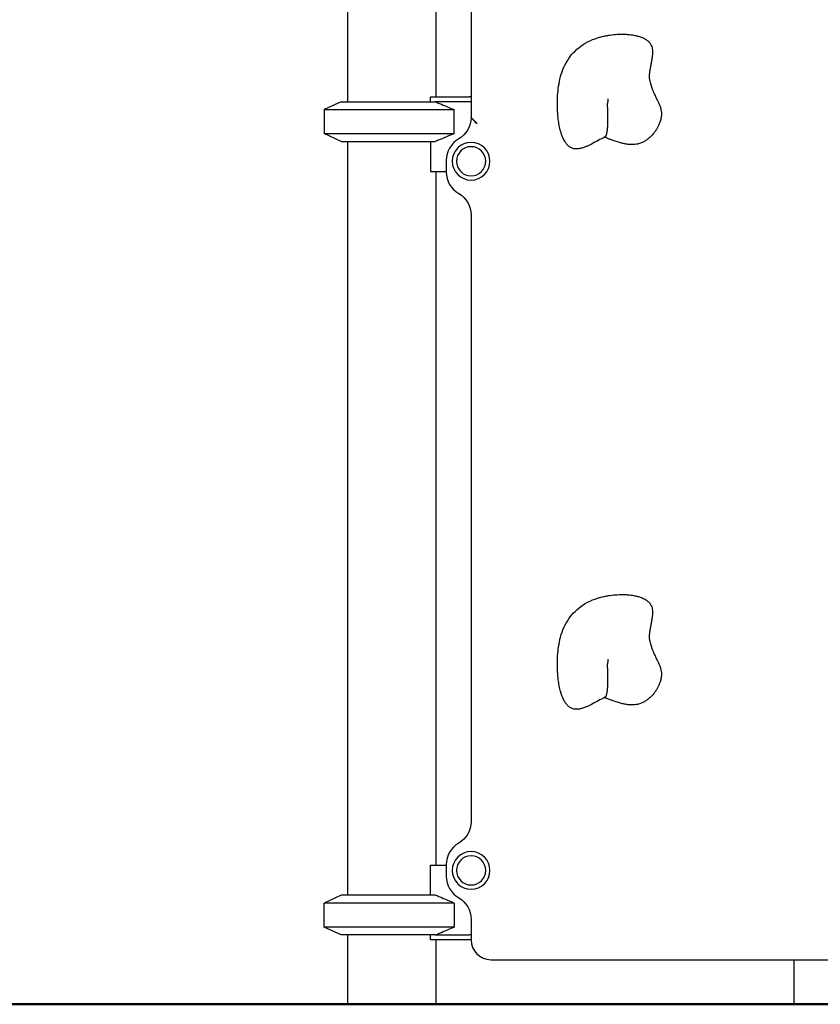
# Model space of a CAD drawing. Units: millimetres. Extents: x 0 to 29700, y 0 to 21000.
# Drawn here: x 8965 to 9772, y 2761 to 3754 of the extents above; entities that cross this region are included whole.
import ezdxf

# ---------------------------------------------------------------- set-up
doc = ezdxf.new("R2010")
doc.units = ezdxf.units.MM
doc.header["$LTSCALE"] = 0.3
doc.layers.get('0').update_dxf_attribs({"lineweight": 50})
doc.layers.add('P001', color=131, linetype='Continuous')

msp = doc.modelspace()

# ---------------------------------------------------------------- linework, layer by layer
msp.add_line((3451.35, 2760.78), (16176.08, 2760.78))
at = {"layer": 'P001'}
for p, q in [((9295.52, 4490.78), (9295.52, 3670.78)), ((9384.52, 4490.78), (9384.52, 3675.78)), ((9420.02, 3965.78), (9420.02, 3654.98)), ((9379.02, 3670.78), (9379.02, 3675.35)), ((9379.25, 3675.78), (9418.02, 3675.78)), ((9289.02, 3670.78), (9272.02, 3662.85)), ((9289.02, 3670.78), (9383.9, 3670.78)), ((9418.02, 3670.78), (9383.9, 3670.78)), ((9272.02, 3662.85), (9272.02, 3638.71)), ((9272.02, 3662.85), (9402.85, 3662.85)), ((9402.85, 3638.71), (9402.85, 3662.85)), ((9426.02, 3648.98), (9420.02, 3654.98)), ((9420.02, 3654.98), (9420.02, 3654.98)), ((9289.02, 3630.78), (9272.02, 3638.71)), ((9272.02, 3638.71), (9402.85, 3638.71)), ((9289.02, 3630.78), (9383.9, 3630.78)), ((9295.52, 3630.78), (9295.52, 2870.78)), ((9379.02, 3630.78), (9379.02, 3600.58)), ((9395.02, 3611.68), (9395.02, 3599.98)), ((9379.02, 3600.58), (9395.02, 3600.58)), ((9384.52, 3600.58), (9384.52, 2900.98)), ((9420.02, 3556.68), (9420.02, 2944.93)), ((9379.02, 2870.78), (9379.02, 2900.98)), ((9379.02, 2900.98), (9395.02, 2900.98)), ((9395.02, 2901.63), (9395.02, 2889.93)), ((9289.02, 2870.78), (9272.02, 2862.85)), ((9383.9, 2870.78), (9289.02, 2870.78)), ((9272.02, 2838.71), (9272.02, 2862.85)), ((9402.85, 2862.85), (9272.02, 2862.85)), ((9402.85, 2862.85), (9402.85, 2838.71)), ((9420.02, 2846.63), (9420.02, 2825.78)), ((9289.02, 2830.78), (9272.02, 2838.71)), ((9402.85, 2838.71), (9272.02, 2838.71)), ((9383.9, 2830.78), (9289.02, 2830.78)), ((9295.52, 2830.78), (9295.52, 2760.78)), ((9379.02, 2826.21), (9379.02, 2830.78)), ((9383.9, 2830.78), (9418.02, 2830.78)), ((9418.02, 2825.78), (9379.25, 2825.78)), ((9384.52, 2825.78), (9384.52, 2760.78)), ((9440.02, 2805.78), (10140.02, 2805.78)), ((9745.52, 2805.78), (9745.52, 2760.78))]:
    msp.add_line(p, q, dxfattribs=at)
for points in [[(9541.41, 3628.14, -0.008513), (9538.73, 3626.8, -0.012983), (9536, 3625.58, -0.019016), (9532.77, 3624.38, -0.033801), (9529.45, 3623.53, -0.032924), (9526.89, 3623.23, -0.049924), (9524.33, 3623.36, -0.073544), (9521.26, 3624.29, -0.062683), (9518.55, 3626.02, -0.050311), (9516.31, 3628.3, -0.033248), (9514.47, 3630.92, -0.021318), (9513.29, 3633.08, -0.015946), (9512.27, 3635.32, -0.020452), (9510.98, 3638.79, -0.014805), (9509.95, 3642.34, -0.02096), (9508.63, 3648.46, -0.01489), (9507.75, 3654.65, -0.018643), (9507.1, 3663.52, -0.016206), (9507.07, 3672.42, -0.018188), (9507.68, 3681.88, -0.025087), (9509.11, 3691.24, -0.032047), (9511.75, 3700.92, -0.043359), (9515.8, 3710.09, -0.04776), (9521.42, 3718.32, -0.049536), (9528.51, 3725.3, -0.051021), (9537.54, 3731.18, -0.042123), (9547.52, 3735.29, -0.006916), (9549.36, 3735.84, -0.006607), (9551.22, 3736.35, -0.014863), (9555.6, 3737.34, -0.013281), (9560.03, 3738.08, -0.020843), (9567.47, 3738.81, -0.022752), (9574.93, 3738.9, -0.017485), (9580.09, 3738.54, -0.023401), (9585.19, 3737.76, -0.020082), (9588.85, 3736.87, -0.028438), (9592.4, 3735.64, -0.023497), (9594.75, 3734.53, -0.032449), (9596.96, 3733.17, -0.024699), (9598.33, 3732.1, -0.029834), (9599.57, 3730.88, -0.009984), (9599.94, 3730.47, -0.01048), (9600.28, 3730.04, -0.056878), (9601.68, 3727.7, -0.053795), (9602.54, 3725.11, -0.028038), (9602.82, 3723.38, -0.020046), (9602.92, 3721.62, -0.027116), (9602.82, 3718.49, -0.012976), (9602.46, 3715.38, -0.011036), (9601.83, 3711.53, -0.000078), (9601.12, 3707.7, 0.00388), (9600.46, 3704.03, 0.011463), (9599.92, 3700.34, 0.008588), (9599.71, 3698.31, 0.011877), (9599.58, 3696.28)], [(9599.58, 3696.28, 0.012521), (9599.57, 3696.12, 0.005211), (9599.58, 3695.96, 0.00909), (9599.59, 3695.65, 0.005974), (9599.62, 3695.33, 0.010137), (9599.69, 3694.69, 0.006553), (9599.78, 3694.06, 0.011784), (9600.01, 3692.76, 0.008457), (9600.3, 3691.48, 0.011088), (9600.88, 3689.32, 0.006295), (9601.53, 3687.17, 0.008907), (9602.65, 3683.84, 0.010174), (9603.9, 3680.55, 0.009276), (9604.92, 3678.17, 0.007671), (9606.01, 3675.81)], [(9557.69, 3668.98, 0.012626), (9557.91, 3670.1, 0.008229), (9558.09, 3671.23, 0.007879), (9558.24, 3672.42, 0.008796), (9558.35, 3673.61, -0.002559), (9558.35, 3673.61, -0.012094), (9558.36, 3673.62)], [(9606.02, 3675.81, 0.000212), (9606.02, 3675.81, 0.000212), (9606.01, 3675.81)], [(9606.02, 3675.81, 0.005056), (9606.92, 3673.99, 0.004377), (9607.86, 3672.19)], [(9383.9, 3670.78, -0.001084), (9386.1, 3669.89, -0.000932), (9388.3, 3668.99, -0.002637), (9395.59, 3665.96, -0.00168), (9402.85, 3662.85)], [(9607.86, 3672.19, -0.012687), (9609.37, 3669.16, -0.025646), (9610.64, 3666.04, -0.030573), (9611.49, 3663.02, -0.039483), (9611.9, 3659.92, -0.046326), (9611.75, 3655.86, -0.035871), (9610.93, 3651.87, -0.014871), (9610.39, 3650.13, -0.013652), (9609.74, 3648.42, -0.022195), (9608.44, 3645.59, -0.020449), (9606.9, 3642.88, -0.024189), (9604.75, 3639.78, -0.024689), (9602.31, 3636.91, -0.016688), (9600.57, 3635.18, -0.018193), (9598.71, 3633.57, -0.013892), (9597.29, 3632.49, -0.015319), (9595.81, 3631.49, -0.036177), (9592.48, 3629.72, -0.04025), (9588.91, 3628.48, -0.049137), (9584.04, 3627.71, -0.036852), (9579.1, 3627.78, -0.022724), (9575.46, 3628.27, -0.0162), (9571.88, 3629.04, -0.016194), (9567.53, 3630.28, -0.009465), (9563.25, 3631.73, -0.005245), (9560.12, 3632.9, -0.002522), (9557.01, 3634.12, -0.000661), (9555.76, 3634.62, -0.000254), (9554.51, 3635.12)], [(9557.95, 3655.94, 0.000176), (9557.9, 3659.77, 0.006997), (9557.8, 3663.59, 0.004384), (9557.71, 3665.49, -0.004051), (9557.62, 3667.39, -0.005147), (9557.6, 3667.97, -0.02772), (9557.62, 3668.55, -0.014786), (9557.65, 3668.77, -0.018741), (9557.69, 3668.98)], [(9425.43, 3648.98, 0.010418), (9422.91, 3651.93, 0.012811), (9420.25, 3654.76), (9420.02, 3654.98)], [(9557.3, 3641.13, 0.013197), (9557.57, 3643.38, 0.007524), (9557.75, 3645.63, 0.007692), (9557.89, 3648.51, 0.004936), (9557.95, 3651.39, 0.003355), (9557.96, 3653.67, 0.002615), (9557.95, 3655.94)], [(9402.85, 3638.71, -0.001738), (9395.35, 3635.51, -0.002773), (9387.83, 3632.38, -0.000849), (9385.86, 3631.58, -0.000972), (9383.9, 3630.78)], [(9555.07, 3635.42, 0.000853), (9548.25, 3631.76, -0.003583), (9541.41, 3628.14)], [(9555.07, 3635.42, 0.055003), (9555.36, 3635.62, 0.036935), (9555.61, 3635.87, 0.047869), (9555.97, 3636.36, 0.0251), (9556.24, 3636.91, 0.03147), (9556.62, 3637.91, 0.01572), (9556.89, 3638.94, 0.013131), (9557.12, 3640.03, 0.008448), (9557.3, 3641.13)], [(9541.41, 3063.14, -0.008513), (9538.73, 3061.8, -0.012983), (9536, 3060.58, -0.019016), (9532.77, 3059.38, -0.033801), (9529.45, 3058.53, -0.032924), (9526.89, 3058.23, -0.049924), (9524.33, 3058.36, -0.073544), (9521.26, 3059.29, -0.062683), (9518.55, 3061.02, -0.050311), (9516.31, 3063.3, -0.033248), (9514.47, 3065.92, -0.021318), (9513.29, 3068.08, -0.015946), (9512.27, 3070.32, -0.020452), (9510.98, 3073.79, -0.014805), (9509.95, 3077.34, -0.02096), (9508.63, 3083.46, -0.01489), (9507.75, 3089.65, -0.018643), (9507.1, 3098.52, -0.016206), (9507.07, 3107.42, -0.018188), (9507.68, 3116.88, -0.025087), (9509.11, 3126.24, -0.032047), (9511.75, 3135.92, -0.043359), (9515.8, 3145.09, -0.04776), (9521.42, 3153.32, -0.049536), (9528.51, 3160.3, -0.051021), (9537.54, 3166.18, -0.042123), (9547.52, 3170.29, -0.006916), (9549.36, 3170.84, -0.006607), (9551.22, 3171.35, -0.014863), (9555.6, 3172.34, -0.013281), (9560.03, 3173.08, -0.020843), (9567.47, 3173.81, -0.022752), (9574.93, 3173.9, -0.017485), (9580.09, 3173.54, -0.023401), (9585.19, 3172.76, -0.020082), (9588.85, 3171.87, -0.028438), (9592.4, 3170.64, -0.023497), (9594.75, 3169.53, -0.032449), (9596.96, 3168.17, -0.024699), (9598.33, 3167.1, -0.029834), (9599.57, 3165.88, -0.009984), (9599.94, 3165.47, -0.01048), (9600.28, 3165.04, -0.056878), (9601.68, 3162.7, -0.053795), (9602.54, 3160.11, -0.028038), (9602.82, 3158.38, -0.020046), (9602.92, 3156.62, -0.027116), (9602.82, 3153.49, -0.012976), (9602.46, 3150.38, -0.011036), (9601.83, 3146.53, -0.000078), (9601.12, 3142.7, 0.00388), (9600.46, 3139.03, 0.011463), (9599.92, 3135.34, 0.008588), (9599.71, 3133.31, 0.011877), (9599.58, 3131.28)], [(9599.58, 3131.28, 0.012521), (9599.57, 3131.12, 0.005211), (9599.58, 3130.96, 0.00909), (9599.59, 3130.65, 0.005974), (9599.62, 3130.33, 0.010137), (9599.69, 3129.69, 0.006553), (9599.78, 3129.06, 0.011784), (9600.01, 3127.76, 0.008457), (9600.3, 3126.48, 0.011088), (9600.88, 3124.32, 0.006295), (9601.53, 3122.17, 0.008907), (9602.65, 3118.84, 0.010174), (9603.9, 3115.55, 0.009276), (9604.92, 3113.17, 0.007671), (9606.01, 3110.81)], [(9557.69, 3103.98, 0.012626), (9557.91, 3105.1, 0.008229), (9558.09, 3106.23, 0.007879), (9558.24, 3107.42, 0.008796), (9558.35, 3108.61, -0.002559), (9558.35, 3108.61, -0.012094), (9558.36, 3108.62)], [(9606.02, 3110.81, 0.000212), (9606.02, 3110.81, 0.000212), (9606.01, 3110.81)], [(9606.02, 3110.81, 0.005056), (9606.92, 3108.99, 0.004377), (9607.86, 3107.19)], [(9607.86, 3107.19, -0.012687), (9609.37, 3104.16, -0.025646), (9610.64, 3101.04, -0.030573), (9611.49, 3098.02, -0.039483), (9611.9, 3094.92, -0.046326), (9611.75, 3090.86, -0.035871), (9610.93, 3086.87, -0.014871), (9610.39, 3085.13, -0.013652), (9609.74, 3083.42, -0.022195), (9608.44, 3080.59, -0.020449), (9606.9, 3077.88, -0.024189), (9604.75, 3074.78, -0.024689), (9602.31, 3071.91, -0.016688), (9600.57, 3070.18, -0.018193), (9598.71, 3068.57, -0.013892), (9597.29, 3067.49, -0.015319), (9595.81, 3066.49, -0.036177), (9592.48, 3064.72, -0.04025), (9588.91, 3063.48, -0.049137), (9584.04, 3062.71, -0.036852), (9579.1, 3062.78, -0.022724), (9575.46, 3063.27, -0.0162), (9571.88, 3064.04, -0.016194), (9567.53, 3065.28, -0.009465), (9563.25, 3066.73, -0.005245), (9560.12, 3067.9, -0.002522), (9557.01, 3069.12, -0.000661), (9555.76, 3069.62, -0.000254), (9554.51, 3070.12)], [(9557.95, 3090.94, 0.000176), (9557.9, 3094.77, 0.006997), (9557.8, 3098.59, 0.004384), (9557.71, 3100.49, -0.004051), (9557.62, 3102.39, -0.005147), (9557.6, 3102.97, -0.02772), (9557.62, 3103.55, -0.014786), (9557.65, 3103.77, -0.018741), (9557.69, 3103.98)], [(9557.3, 3076.13, 0.013197), (9557.57, 3078.38, 0.007524), (9557.75, 3080.63, 0.007692), (9557.89, 3083.51, 0.004936), (9557.95, 3086.39, 0.003355), (9557.96, 3088.67, 0.002615), (9557.95, 3090.94)], [(9555.07, 3070.42, 0.000853), (9548.25, 3066.76, -0.003583), (9541.41, 3063.14)], [(9555.07, 3070.42, 0.055003), (9555.36, 3070.62, 0.036935), (9555.61, 3070.87, 0.047869), (9555.97, 3071.36, 0.0251), (9556.24, 3071.91, 0.03147), (9556.62, 3072.91, 0.01572), (9556.89, 3073.94, 0.013131), (9557.12, 3075.03, 0.008448), (9557.3, 3076.13)], [(9402.85, 2862.85, 0.001738), (9395.35, 2866.05, 0.002773), (9387.83, 2869.19, 0.000849), (9385.86, 2869.99, 0.000972), (9383.9, 2870.78)], [(9383.9, 2830.78, 0.001084), (9386.1, 2831.67, 0.000932), (9388.3, 2832.57, 0.002637), (9395.59, 2835.61, 0.00168), (9402.85, 2838.71)]]:
    msp.add_lwpolyline(points, format="xyb", dxfattribs=at)
at = {"layer": 'P001', "extrusion": (2.54274e-14, 5.14755e-15, -1)}
for radius in [19, 14.7]:
    msp.add_circle((-9420.02, 3610.83), radius, dxfattribs=at)
at = {"layer": 'P001', "extrusion": (2.55245e-14, 4.94929e-15, -1)}
for radius in [19, 14.7]:
    msp.add_circle((-9420.02, 2895.78), radius, dxfattribs=at)
at = {"layer": 'P001'}
for centre, radius, start, end in [((9418.02, 3655.78), 20, 84.26083, 90), ((9418.02, 3655.78), 15, 82.33774, 90), ((9420.02, 3611.68), 25, 120, 180), ((9420.02, 3599.98), 25, 180, 240.00019), ((9420.02, 2901.63), 25, 120, 180), ((9420.02, 2889.93), 25, 180, 240.00019), ((9440.02, 2825.78), 20, 180, 270)]:
    msp.add_arc(centre, radius, start, end, dxfattribs=at)
at = {"layer": 'P001', "extrusion": (2.60209e-14, 6.12541e-15, -1)}
for centre, start, end in [((-9395.02, 3654.98), 180, 240), ((-9395.02, 3556.68), 119.99981, 180.00001), ((-9395.02, 2944.93), 180.00001, 240), ((-9395.02, 2846.63), 119.99981, 180)]:
    msp.add_arc(centre, 25, start, end, dxfattribs=at)
at = {"layer": 'P001', "extrusion": (3.09502e-13, 5.30582e-15, -1)}
for radius, start in [(15, 262.33774), (20, 264.26083)]:
    msp.add_arc((-9418.02, 2845.78, 0), radius, start, 270, dxfattribs=at)
at = {"layer": 'P001', "extrusion": (0, 0, -1)}
msp.add_ellipse((9340.02, 3696.78), major_axis=(-44.5, 0), ratio=1, start_param=3.633049, end_param=3.644044, dxfattribs=at)
at = {"layer": 'P001'}
msp.add_ellipse((9340.02, 2804.78), major_axis=(39.1, 21.25), ratio=1, start_param=6.276876, end_param=6.287872, dxfattribs=at)

doc.saveas('drawing.dxf')
